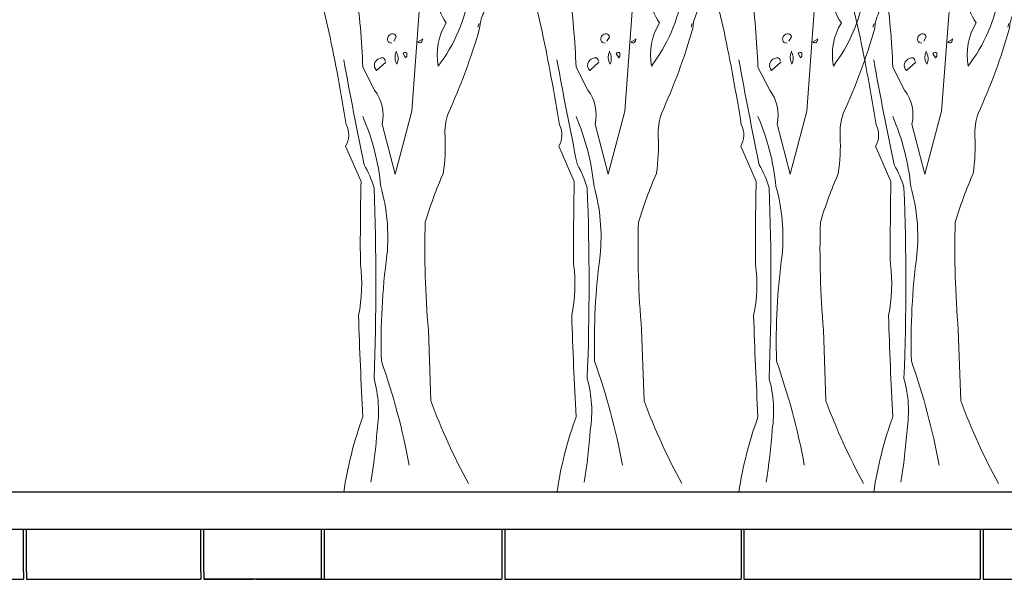
# Model space of a CAD drawing. Units: millimetres. Extents: x 257637 to 999186, y -524375 to -216152.
# Drawn here: x 289143 to 292477, y -426418 to -424522 of the extents above; entities that cross this region are included whole.
import ezdxf

# ---------------------------------------------------------------- set-up
doc = ezdxf.new("R2010")
doc.units = ezdxf.units.MM
doc.header["$MEASUREMENT"] = 0
for name, color, linetype, lineweight in [('Layer1', 1, 'Continuous', 9), ('Layer8', 8, 'Continuous', 25), ('layer9', 9, 'Continuous', 30)]:
    doc.layers.add(name, color=color, linetype=linetype, lineweight=lineweight)

# ---------------------------------------------------------------- blocks, each defined once
blk = doc.blocks.new('bauma4')
for points in [[(0.1684, 4.6257), (0.0967, 3.6575), (-0.0646, 3.048), (-0.1901, 3.532, 0.219635), (-0.2618, 3.8607), (-0.3754, 4.0818, 0.021927), (-0.4411, 4.8468, -0.158203)], [(1.7461, 6.6396), (1.5429, 6.3527, -0.103516), (1.3816, 6.281, -0.263885), (1.537, 6.55, 0.184021), (1.6147, 6.801, -0.641693), (1.5967, 6.8727, 0.359894), (1.5011, 6.783, -0.041519), (0.9931, 6.4782, 0.142288), (0.6406, 6.0778, -0.330444), (0.6047, 5.8687, -0.018387), (0.4075, 5.0141, 0.308121), (0.3537, 4.7691, 0.186462), (0.4314, 4.5121, 0.184647), (0.3537, 4.0938, 0.124985), (0.6525, 4.793, -0.090317), (0.7421, 5.1934, -0.081436), (1.0888, 5.8567, 0.012741), (1.4354, 6.2213), (1.4414, 6.2272)], [(2.5529, 6.287, 0.087677), (1.9374, 6.048, 0.246613), (1.7999, 6.0002, -0.059418), (1.4892, 5.7551, 0.132263), (1.1425, 5.277, 0.073013), (0.79, 4.6018, 0.098373), (0.7541, 4.4583, -0.036575), (0.4493, 3.6336, 0.099014), (0.4194, 3.4125, -0.049866), (0.4015, 3.0539, 0.029373), (0.2282, 2.5818, 0.029037), (0.2581, 1.542), (0.282, 0.8547, 0.03653), (0.6465, 0.0539)], [(-0.5606, -0.0297, -0.050018), (-0.3754, 0.6994, -0.006073), (-0.4172, 1.6794, 0.083801), (-0.3993, 2.1755, -0.007568), (-0.3933, 2.9763), (-0.5427, 3.3169, 0.257843), (-0.5367, 3.5261, 0.011612), (-0.7041, 4.4284), (-0.8116, 4.8886)], [(-0.0766, 4.3328), (-0.0527, 4.3747, 0.4142), (-0.0826, 4.4045, 0.475433), (-0.1363, 4.3448, 0.355026), (-0.0945, 4.3149)], [(0.1983, 4.3508), (0.1565, 4.3268, 0.831802), (0.1983, 4.3508), (0.2043, 4.3567), (0.1983, 4.3508)], [(-0.0527, 4.2312, 0.222214), (-0.0527, 4.1237), (-0.0467, 4.1117, 0.249405), (-0.0527, 4.2312), (-0.0527, 4.2372)], [(0.037, 4.1715), (0.0131, 4.2133, -0.489075), (0.0489, 4.2193), (0.0489, 4.1894), (0.037, 4.1715)], [(-0.5606, 4.1535, 0.005661), (-0.3634, 3.1376, -0.062256), (-0.2678, 2.9165, -0.019409), (-0.2678, 1.0699, -0.107346), (-0.2379, 0.5739, -0.024567), (-0.2977, 0.0659)], [(-0.1602, 4.1416, 0.680847), (-0.214, 4.1655, 0.580322), (-0.2439, 4.0519), (-0.1543, 4.1296)], [(-0.3754, 3.6037, -0.076859), (-0.2021, 2.9284, -0.093506), (-0.1423, 2.2651, 0.040573), (-0.1961, 1.2372, -0.038879), (0.0728, 0.2332)]]:
    blk.add_lwpolyline(points, format="xyb")
blk.add_lwpolyline([(0.7481, 4.5061), (0.7362, 4.4703)])

msp = doc.modelspace()

# ---------------------------------------------------------------- linework, layer by layer
at = {"layer": 'Layer8', "linetype": 'ByBlock'}
for p, q in [((280805.3, -426247.5), (356430.2, -426247.5)), ((289156.4, -426392.5), (289156.4, -426247.5)), ((289166.4, -426392.5), (289166.4, -426247.5)), ((289756.4, -426392.5), (289756.4, -426247.5)), ((289766.4, -426392.5), (289766.4, -426247.5)), ((289766.4, -426392.5), (289766.4, -426247.5)), ((290163.7, -426247.5), (290163.7, -426417.5)), ((290173.7, -426247.5), (290173.7, -426417.5)), ((290775.1, -426247.5), (290775.1, -426417.5)), ((290785.1, -426247.5), (290785.1, -426417.5)), ((291585.1, -426247.5), (291585.1, -426417.5)), ((291595.1, -426247.5), (291595.1, -426417.5)), ((292395.1, -426247.5), (292395.1, -426417.5)), ((292405.1, -426247.5), (292405.1, -426417.5)), ((289156.4, -426392.5), (289156.4, -426417.5)), ((289166.4, -426392.5), (289166.4, -426417.5)), ((289756.4, -426392.5), (289756.4, -426417.5)), ((289766.4, -426392.5), (289766.4, -426417.5)), ((289766.4, -426392.5), (289766.4, -426417.5)), ((288566.4, -426417.5), (289156.4, -426417.5)), ((289166.4, -426417.5), (289756.4, -426417.5)), ((289766.4, -426417.5), (289935.1, -426417.5)), ((290163.7, -426417.5), (289766.4, -426417.5)), ((289945.1, -426417.5), (290775.1, -426417.5)), ((290785.1, -426417.5), (291585.1, -426417.5)), ((291595.1, -426417.5), (292395.1, -426417.5)), ((292405.1, -426417.5), (292951.3, -426417.5))]:
    msp.add_line(p, q, dxfattribs=at)
at = {"layer": 'layer9'}
msp.add_line((342671.3, -426122.5), (286339.1, -426122.5), dxfattribs=at)

# ---------------------------------------------------------------- block references
at = {"layer": 'Layer1', "xscale": 350, "yscale": 350, "zscale": 350}
for p in [(290436.3, -426112.1), (291158.2, -426112.1), (291774, -426112.1), (292230.5, -426112.1)]:
    msp.add_blockref('bauma4', p, dxfattribs=at)

doc.saveas('drawing.dxf')
